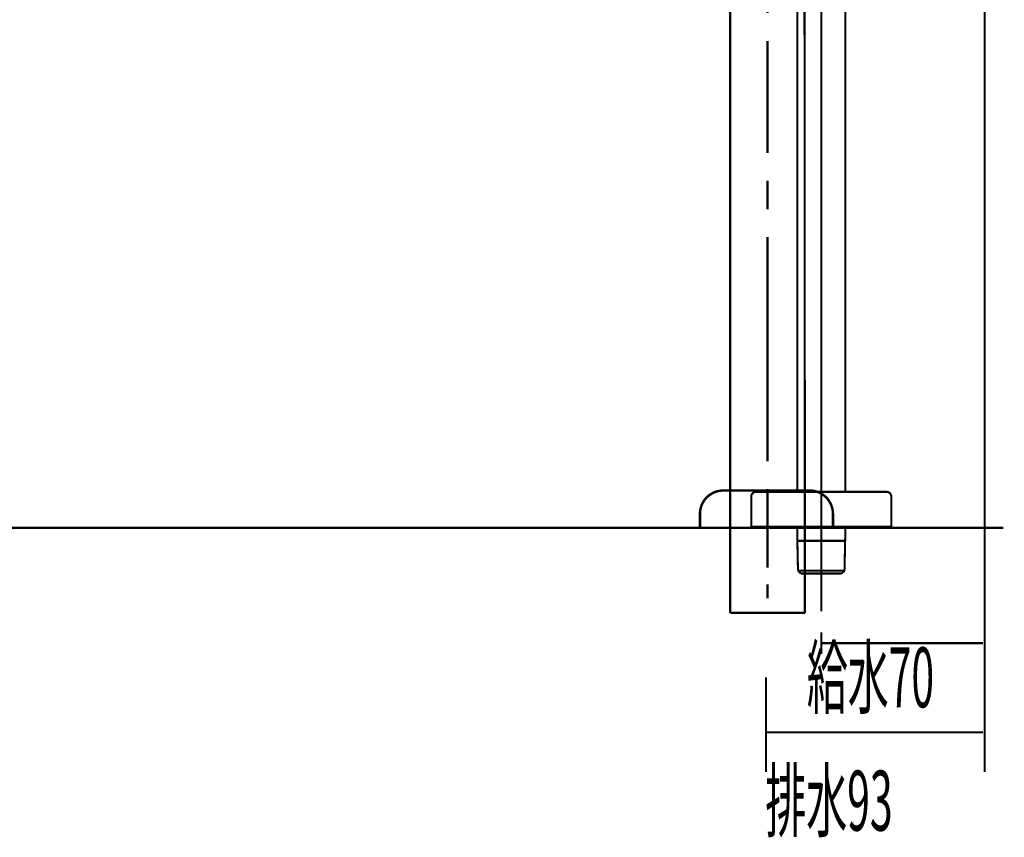
# Model space of a CAD drawing. Extents: x 74 to 470, y -245 to -11.
# Drawn here: x 188 to 231, y -244 to -209 of the extents above; entities that cross this region are included whole.
import ezdxf

# ---------------------------------------------------------------- set-up
doc = ezdxf.new("R2010")
doc.units = 0
doc.linetypes.add('AIGENLINE003', pattern=[13.007, 10, -1, 0.0035, -1, 0.0035, -1])
doc.layers.add('LAYER_14', color=7, linetype='CONTINUOUS')
doc.layers.add('LAYER_25', color=7, linetype='CONTINUOUS')
doc.styles.get("Standard").update_dxf_attribs({"font": 'TXT', "bigfont": 'BIGFONT'})

# ---------------------------------------------------------------- blocks, each defined once
blk = doc.blocks.new('AIGNBL0E0200D1')
at = {"layer": 'LAYER_14', "const_width": 0.0882}
for points in [[(222.1049, -177.1227), (222.1442, -226.2198)], [(218.9444, -186.1454), (218.9444, -233.8923)]]:
    blk.add_lwpolyline(points, dxfattribs=at)
blk = doc.blocks.new('AIGNBL0E0200D9')
at = {"layer": 'LAYER_14', "const_width": 0.0882}
for points in [[(220.5443, -177.9385), (220.5443, -179.1325)], [(220.5443, -180.3266), (220.5443, -183.4568)], [(220.5443, -186.3211), (220.5443, -183.2488)], [(220.5443, -184.4428), (220.5443, -188.1415)], [(220.5443, -189.3356), (220.5443, -193.1127)], [(220.5443, -191.3323), (220.5443, -206.1331)], [(220.5443, -207.3272), (220.5443, -208.5199)], [(220.5443, -209.714), (220.5443, -214.5144)], [(220.5443, -215.7084), (220.5443, -216.928)], [(220.5443, -218.1221), (220.5443, -227.7225)], [(220.5443, -228.9159), (220.5443, -230.11)], [(220.5443, -232.2831), (220.5443, -229.4203)], [(220.5443, -230.614), (220.5443, -231.8074)], [(220.5443, -233.0008), (220.5443, -233.6026)]]:
    blk.add_lwpolyline(points, dxfattribs=at)
blk = doc.blocks.new('AIGNBL0E0200DA')
at = {"layer": 'LAYER_14', "const_width": 0.0882}
for points in [[(222.1442, -234.2203), (222.1442, -225.9107)], [(218.9444, -234.2203), (218.9444, -227.7184)], [(218.9444, -234.2203), (222.1442, -234.2203)]]:
    blk.add_lwpolyline(points, dxfattribs=at)
blk = doc.blocks.new('AIGNBL0E0300FD')
at = {"layer": 'LAYER_14', "const_width": 0.1058}
blk.add_lwpolyline([(218.6495, -228.9786), (222.3492, -228.9786)], dxfattribs=at)
blk = doc.blocks.new('AIGNBL0E0300FE')
at = {"layer": 'LAYER_14', "const_width": 0.1058}
blk.add_lwpolyline([(223.3492, -230.5782), (223.3492, -229.9784)], dxfattribs=at)
blk = doc.blocks.new('AIGNBL0E0300FF')
at = {"layer": 'LAYER_14', "const_width": 0.1058}
blk.add_lwpolyline([(217.649, -229.9784), (217.649, -230.5782)], dxfattribs=at)
blk = doc.blocks.new('AIGNBL0E030100')
at = {"layer": 'LAYER_14', "const_width": 0.1058}
blk.add_lwpolyline([(217.649, -230.5782), (223.3492, -230.5782)], dxfattribs=at)
blk = doc.blocks.new('AIGNBL0E030101')
at = {"layer": 'LAYER_14', "const_width": 0.1058}
blk.add_lwpolyline([(222.3492, -228.9786, -0.4142085), (223.3492, -229.9784)], format="xyb", dxfattribs=at)
blk = doc.blocks.new('AIGNBL0E030102')
at = {"layer": 'LAYER_14', "const_width": 0.1058}
blk.add_lwpolyline([(217.649, -229.9784, -0.4142302), (218.6495, -228.9786)], format="xyb", dxfattribs=at)
blk = doc.blocks.new('AIGNBL0E0200FC')
at = {"layer": 'LAYER_14'}
for name in ['AIGNBL0E030102', 'AIGNBL0E0300FD', 'AIGNBL0E030101', 'AIGNBL0E0300FF', 'AIGNBL0E0300FE', 'AIGNBL0E030100']:
    blk.add_blockref(name, (0, 0), dxfattribs=at)
blk = doc.blocks.new('AIGNBL0E0100CF')
at = {"layer": 'LAYER_14'}
for name in ['AIGNBL0E0200D1', 'AIGNBL0E0200D9', 'AIGNBL0E0200DA', 'AIGNBL0E0200FC']:
    blk.add_blockref(name, (0, 0), dxfattribs=at)
blk = doc.blocks.new('AIGNBL19020003')
at = {"layer": 'LAYER_25', "const_width": 0.0882}
blk.add_lwpolyline([(221.8173, -230.5341), (221.8173, -230.9234)], dxfattribs=at)
blk = doc.blocks.new('AIGNBL19020004')
at = {"layer": 'LAYER_25', "const_width": 0.0882}
blk.add_lwpolyline([(223.8441, -232.4179), (221.8504, -232.4179)], dxfattribs=at)
blk = doc.blocks.new('AIGNBL19020005')
at = {"layer": 'LAYER_25', "const_width": 0.0882}
blk.add_lwpolyline([(223.8771, -229.0341), (223.8771, -192.1447)], dxfattribs=at)
blk = doc.blocks.new('AIGNBL19020008')
at = {"layer": 'LAYER_25', "const_width": 0.0882}
blk.add_lwpolyline([(223.8716, -231.1342), (223.8771, -230.9234)], dxfattribs=at)
blk = doc.blocks.new('AIGNBL19020009')
at = {"layer": 'LAYER_25', "const_width": 0.0882}
blk.add_lwpolyline([(223.7217, -232.5343), (223.8441, -232.4179)], dxfattribs=at)
blk = doc.blocks.new('AIGNBL1902000A')
at = {"layer": 'LAYER_25', "const_width": 0.0882}
blk.add_lwpolyline([(223.8441, -232.4179), (223.8716, -231.1342)], dxfattribs=at)
blk = doc.blocks.new('AIGNBL1902000B')
at = {"layer": 'LAYER_25', "const_width": 0.0882}
blk.add_lwpolyline([(223.7214, -232.5343), (221.973, -232.5343)], dxfattribs=at)
blk = doc.blocks.new('AIGNBL1902000C')
at = {"layer": 'LAYER_25', "const_width": 0.0882}
blk.add_lwpolyline([(223.7217, -232.5343), (223.7214, -232.5343)], dxfattribs=at)
blk = doc.blocks.new('AIGNBL1902000D')
at = {"layer": 'LAYER_25', "const_width": 0.0882}
blk.add_lwpolyline([(223.8771, -230.9234), (223.8771, -230.5341)], dxfattribs=at)
blk = doc.blocks.new('AIGNBL1902000E')
at = {"layer": 'LAYER_25', "const_width": 0.0882}
blk.add_lwpolyline([(221.973, -232.5343), (221.9727, -232.5343)], dxfattribs=at)
blk = doc.blocks.new('AIGNBL1902000F')
at = {"layer": 'LAYER_25', "const_width": 0.0882}
blk.add_lwpolyline([(221.8228, -231.1342), (221.8504, -232.4179)], dxfattribs=at)
blk = doc.blocks.new('AIGNBL19020010')
at = {"layer": 'LAYER_25', "const_width": 0.0882}
blk.add_lwpolyline([(223.8716, -231.1342), (221.8228, -231.1342)], dxfattribs=at)
blk = doc.blocks.new('AIGNBL19020011')
at = {"layer": 'LAYER_25', "const_width": 0.0882}
blk.add_lwpolyline([(221.8504, -232.4179), (221.9727, -232.5343)], dxfattribs=at)
blk = doc.blocks.new('AIGNBL19020012')
at = {"layer": 'LAYER_25', "const_width": 0.0882}
blk.add_lwpolyline([(221.8173, -230.9234), (221.8228, -231.1342)], dxfattribs=at)
blk = doc.blocks.new('AIGNBL19020014')
at = {"layer": 'LAYER_25', "const_width": 0.0882}
blk.add_lwpolyline([(221.8173, -192.1447), (221.8173, -229.0341)], dxfattribs=at)
blk = doc.blocks.new('AIGNBL19020015')
at = {"layer": 'LAYER_25', "linetype": 'AIGENLINE003', "const_width": 0.0882, "flags": 128}
blk.add_lwpolyline([(222.847, -190.234), (222.847, -234.1562)], dxfattribs=at)
blk = doc.blocks.new('AIGNBL19020077')
at = {"layer": 'LAYER_25', "const_width": 0.0882}
blk.add_lwpolyline([(219.847, -230.5341), (225.847, -230.5341)], dxfattribs=at)
blk = doc.blocks.new('AIGNBL19020078')
at = {"layer": 'LAYER_25', "linetype": 'AIGENLINE003', "const_width": 0.0882, "flags": 128}
blk.add_lwpolyline([(222.847, -228.7344), (222.847, -230.8338)], dxfattribs=at)
blk = doc.blocks.new('AIGNBL19020079')
at = {"layer": 'LAYER_25', "const_width": 0.0882}
blk.add_lwpolyline([(219.847, -230.5341), (219.847, -229.2339)], dxfattribs=at)
blk = doc.blocks.new('AIGNBL1902007A')
at = {"layer": 'LAYER_25', "const_width": 0.0882}
blk.add_lwpolyline([(225.847, -230.5341), (225.847, -229.2339)], dxfattribs=at)
blk = doc.blocks.new('AIGNBL1902007B')
at = {"layer": 'LAYER_25', "const_width": 0.0882}
blk.add_lwpolyline([(220.0472, -229.0341), (225.6472, -229.0341)], dxfattribs=at)
blk = doc.blocks.new('AIGNBL1902007C')
at = {"layer": 'LAYER_25', "const_width": 0.0882}
blk.add_lwpolyline([(225.6472, -229.0341, -0.4142174), (225.847, -229.2339)], format="xyb", dxfattribs=at)
blk = doc.blocks.new('AIGNBL1902007D')
at = {"layer": 'LAYER_25', "const_width": 0.0882}
blk.add_lwpolyline([(219.847, -229.2339, -0.3931075), (220.0472, -229.0341)], format="xyb", dxfattribs=at)
blk = doc.blocks.new('AIGNBL19010002')
at = {"layer": 'LAYER_25'}
for name in ['AIGNBL19020015', 'AIGNBL19020014', 'AIGNBL19020005', 'AIGNBL19020078', 'AIGNBL1902007D', 'AIGNBL1902007B', 'AIGNBL1902007C', 'AIGNBL19020079', 'AIGNBL1902007A', 'AIGNBL19020077', 'AIGNBL19020003', 'AIGNBL1902000D', 'AIGNBL19020012', 'AIGNBL1902000F', 'AIGNBL19020010', 'AIGNBL1902000A', 'AIGNBL19020008', 'AIGNBL19020004', 'AIGNBL19020011', 'AIGNBL1902000B', 'AIGNBL1902000E', 'AIGNBL1902000C', 'AIGNBL19020009']:
    blk.add_blockref(name, (0, 0), dxfattribs=at)
blk = doc.blocks.new('AIGNBL19010083')
at = {"layer": 'LAYER_25', "const_width": 0.0882}
for points in [[(229.8471, -230.2757), (229.8471, -235.9787)], [(222.847, -235.0592), (222.847, -235.9787)], [(222.847, -235.5191), (229.7875, -235.5191)]]:
    blk.add_lwpolyline(points, dxfattribs=at)
blk = doc.blocks.new('AIGNBL19010084')
at = {"layer": 'LAYER_25', "const_width": 0.0882}
for points in [[(229.8471, -231.9514), (229.8471, -241.0354)], [(220.4787, -236.9785), (220.4787, -241.0354)], [(220.4787, -239.3411), (229.7787, -239.3411)]]:
    blk.add_lwpolyline(points, dxfattribs=at)

msp = doc.modelspace()

# ---------------------------------------------------------------- linework, layer by layer
at = {"layer": 'LAYER_25', "const_width": 0.0882}
for points in [[(229.8471, -71.3321), (229.8471, -230.5782)], [(229.8471, -71.3321), (229.8471, -230.5782)], [(229.8471, -71.3321), (229.8471, -230.5782)], [(74.3705, -230.5782), (230.6502, -230.5782)]]:
    msp.add_lwpolyline(points, dxfattribs=at)

# ---------------------------------------------------------------- block references
at = {"layer": 'LAYER_14'}
msp.add_blockref('AIGNBL0E0100CF', (0, 0), dxfattribs=at)
at = {"layer": 'LAYER_25'}
for name in ['AIGNBL19010002', 'AIGNBL19010083', 'AIGNBL19010084']:
    msp.add_blockref(name, (0, 0), dxfattribs=at)

# ---------------------------------------------------------------- texts
at = {"layer": 'LAYER_25', "width": 0.5}
for s, p in [('給水70', (222.2283, -238.2711)), ('排水93', (220.4495, -243.5541))]:
    msp.add_text(s, height=2.5728, dxfattribs=at).set_placement(p)

doc.saveas('drawing.dxf')
